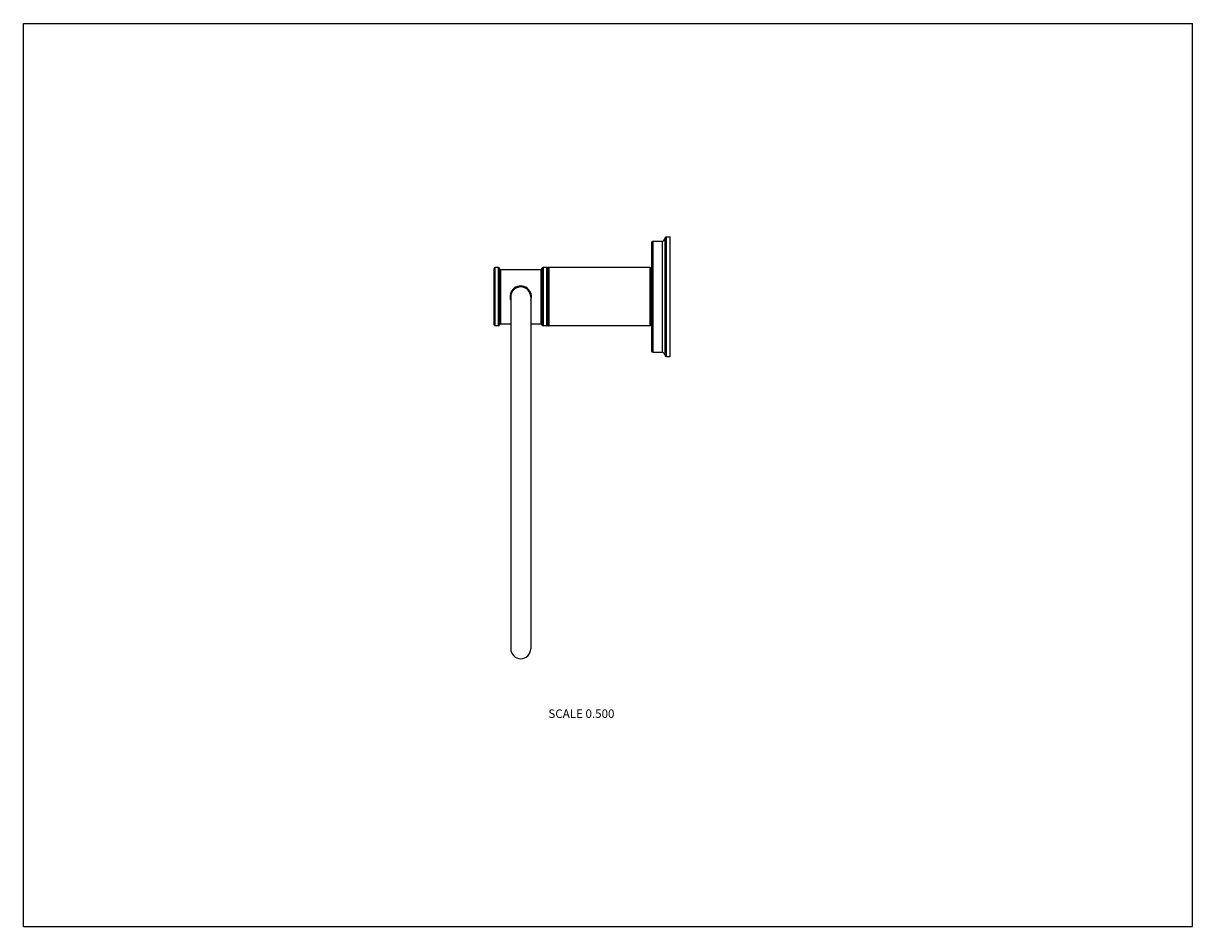
# Model space of a CAD drawing. Units: inches. Extents: x 0 to 11, y 0 to 8.5.
import ezdxf

# ---------------------------------------------------------------- set-up
doc = ezdxf.new("R2010")
doc.units = ezdxf.units.IN
doc.header["$LTSCALE"] = 0.605
doc.header["$MEASUREMENT"] = 0
doc.layers.get('0').update_dxf_attribs({"linetype": 'CONTINUOUS'})
doc.styles.get("Standard").update_dxf_attribs({"font": 'txt', "width": 0.8})

msp = doc.modelspace()

# ---------------------------------------------------------------- linework, layer by layer
at = {"color": 7, "linetype": 'Continuous'}
for p, q in [((0, 0), (0, 8.5)), ((0, 8.5), (11, 8.5)), ((11, 0), (11, 8.5)), ((6.049, 5.365), (6.049, 6.49)), ((6.049, 6.49), (6.084, 6.49)), ((6.084, 5.365), (6.084, 6.49)), ((5.909, 6.435), (5.909, 5.42)), ((5.924, 5.405), (5.924, 6.45)), ((5.924, 6.45), (6.009, 6.45)), ((6.009, 6.45), (6.009, 5.405)), ((6.034, 6.475), (6.034, 5.38)), ((4.429, 5.663), (4.429, 6.193)), ((4.439, 5.653), (4.439, 6.203)), ((4.469, 6.203), (4.439, 6.203)), ((4.469, 5.653), (4.469, 6.203)), ((4.479, 6.193), (4.479, 5.663)), ((4.489, 6.183), (4.489, 5.673)), ((4.489, 6.183), (4.869, 6.183)), ((4.869, 6.183), (4.869, 5.673)), ((4.879, 6.193), (4.879, 5.663)), ((4.889, 6.203), (4.889, 5.653)), ((4.923, 6.203), (4.889, 6.203)), ((4.923, 5.653), (4.923, 6.203)), ((4.932, 5.658), (4.932, 6.198)), ((4.932, 6.198), (4.933, 6.195)), ((4.933, 6.195), (4.935, 6.198)), ((4.933, 5.66), (4.933, 6.195)), ((4.935, 6.198), (4.935, 5.658)), ((4.943, 6.203), (4.943, 5.653)), ((5.894, 6.203), (4.943, 6.203)), ((5.894, 6.203), (5.894, 5.653)), ((5.904, 6.193), (5.904, 5.663)), ((5.904, 6.14), (5.909, 6.14)), ((4.585, 5.927), (4.585, 2.615)), ((4.773, 5.927), (4.773, 2.615)), ((4.469, 5.653), (4.439, 5.653)), ((4.489, 5.673), (4.585, 5.673)), ((4.773, 5.673), (4.869, 5.673)), ((4.923, 5.653), (4.889, 5.653)), ((4.932, 5.658), (4.933, 5.66)), ((4.933, 5.66), (4.935, 5.658)), ((5.894, 5.653), (4.943, 5.653)), ((5.904, 5.715), (5.909, 5.715)), ((5.924, 5.405), (6.009, 5.405)), ((6.049, 5.365), (6.084, 5.365)), ((0, 0), (11, 0))]:
    msp.add_line(p, q, dxfattribs=at)
for centre, radius, start, end in [((6.049, 6.475), 0.015, 90, 180), ((5.924, 6.435), 0.015, 90, 180), ((6.009, 6.475), 0.025, 270, 360), ((4.439, 6.193), 0.01, 90, 180), ((4.469, 6.193), 0.01, 0, 90), ((4.489, 6.193), 0.01, 180, 270), ((4.869, 6.193), 0.01, 270, 360), ((4.889, 6.193), 0.01, 90, 180), ((4.923, 6.193), 0.01, 30, 90), ((4.943, 6.193), 0.01, 90, 150), ((5.894, 6.193), 0.01, 0, 90), ((4.679, 5.928), 0.101, 338.2618, 201.7382), ((4.679, 5.926), 0.0938, 0.0376, 179.9624), ((4.439, 5.663), 0.01, 180, 270), ((4.469, 5.663), 0.01, 270, 360), ((4.489, 5.663), 0.01, 90, 180), ((4.869, 5.663), 0.01, 0, 90), ((4.889, 5.663), 0.01, 180, 270), ((4.923, 5.663), 0.01, 270, 330), ((4.943, 5.663), 0.01, 210, 270), ((5.894, 5.663), 0.01, 270, 360), ((5.924, 5.42), 0.015, 180, 270), ((6.009, 5.38), 0.025, 0, 90), ((6.049, 5.38), 0.015, 180, 270), ((4.679, 2.615), 0.0938, 180, 360)]:
    msp.add_arc(centre, radius, start, end, dxfattribs=at)

# ---------------------------------------------------------------- texts
at = {"color": 2, "linetype": 'Continuous', "insert": (5.25, 2.044), "char_height": 0.08, "width": 0.704, "attachment_point": 2, "line_spacing_factor": 0.9}
msp.add_mtext('SCALE 0.500', dxfattribs=at)

doc.saveas('drawing.dxf')
